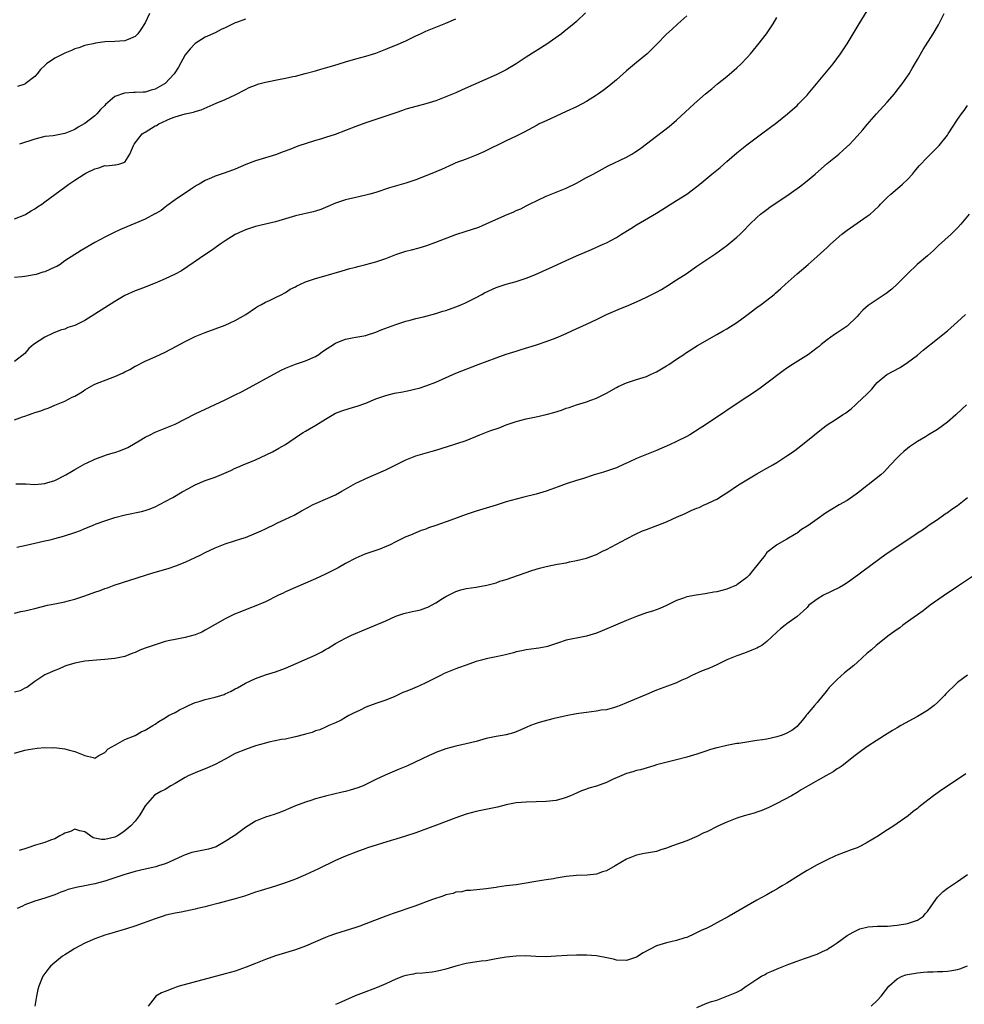
# Model space of a CAD drawing. Units: inches. Extents: x 2508000 to 2511000, y 1512000 to 1515000.
# Drawn here: x 2510176 to 2510364, y 1513563 to 1513760 of the extents above; entities that cross this region are included whole.
import ezdxf

# ---------------------------------------------------------------- set-up
doc = ezdxf.new("R2010")
doc.units = ezdxf.units.IN
doc.header["$MEASUREMENT"] = 0
doc.layers.add('LD25081512_10ft', color=82, linetype='Continuous')

msp = doc.modelspace()

# ---------------------------------------------------------------- linework, layer by layer
at = {"layer": 'LD25081512_10ft'}
for points, elevation in [([(2510288.85, 1513761.15), (2510287, 1513759.44), (2510286.51, 1513759), (2510284.57, 1513757.43), (2510284.01, 1513757), (2510281.09, 1513754.91), (2510277, 1513752.32), (2510275, 1513750.97), (2510273, 1513749.79), (2510272.46, 1513749.54), (2510271, 1513748.8), (2510264.22, 1513745.78), (2510263, 1513745.22), (2510261, 1513744.39), (2510259, 1513743.63), (2510257, 1513743), (2510254.29, 1513742.29), (2510253, 1513741.92), (2510252.33, 1513741.67), (2510251, 1513741.24), (2510249, 1513740.53), (2510245, 1513739.23), (2510243, 1513738.48), (2510241, 1513737.7), (2510238.91, 1513736.91), (2510237, 1513736.29), (2510235.96, 1513735.96), (2510235, 1513735.68), (2510231.45, 1513734.55), (2510229.9, 1513733.9), (2510228.57, 1513733.43), (2510227, 1513732.81), (2510225, 1513732.25), (2510223, 1513731.66), (2510221.11, 1513730.89), (2510219, 1513729.98), (2510217, 1513729.25), (2510215, 1513728.59), (2510214.24, 1513728.24), (2510213, 1513727.72), (2510211.79, 1513727), (2510211.28, 1513726.72), (2510210.05, 1513725.95), (2510207, 1513723.87), (2510205.36, 1513722.64), (2510205, 1513722.42), (2510204.23, 1513721.77), (2510203, 1513721.1), (2510202.94, 1513721.06), (2510201, 1513720.04), (2510196.08, 1513717.92), (2510194.71, 1513717.29), (2510193, 1513716.45), (2510191, 1513715.38), (2510188.23, 1513713.77), (2510185, 1513711.67), (2510184.05, 1513711), (2510183.4, 1513710.6), (2510183, 1513710.41), (2510181, 1513709.51), (2510180.59, 1513709.41), (2510179.3, 1513709), (2510178.89, 1513708.89), (2510177, 1513708.6), (2510176.51, 1513708.51), (2510175, 1513708.36)], 7210), ([(2510309, 1513760.58), (2510307.22, 1513759), (2510306.08, 1513757.92), (2510305, 1513756.88), (2510303.08, 1513754.92), (2510301.09, 1513753), (2510299, 1513751.23), (2510297, 1513749.57), (2510295, 1513747.83), (2510293.46, 1513746.54), (2510292.32, 1513745.68), (2510291.39, 1513745), (2510291, 1513744.73), (2510289, 1513743.47), (2510288.16, 1513743), (2510287, 1513742.41), (2510285, 1513741.47), (2510281, 1513739.65), (2510279.62, 1513739), (2510279.21, 1513738.79), (2510276.61, 1513737.39), (2510275, 1513736.58), (2510273, 1513735.61), (2510268.58, 1513733.42), (2510267, 1513732.76), (2510265, 1513732.01), (2510263, 1513731.22), (2510262.47, 1513731), (2510260.08, 1513729.92), (2510257.88, 1513729), (2510255, 1513727.85), (2510253, 1513727.16), (2510249.74, 1513726.26), (2510247, 1513725.35), (2510245.8, 1513725), (2510245, 1513724.78), (2510243, 1513724.34), (2510241, 1513723.87), (2510239, 1513723.2), (2510237.48, 1513722.52), (2510236.04, 1513721.96), (2510235, 1513721.62), (2510234.52, 1513721.48), (2510231, 1513720.66), (2510227, 1513719.5), (2510223, 1513718.53), (2510221, 1513717.86), (2510220.4, 1513717.6), (2510219, 1513716.94), (2510217, 1513715.69), (2510215.98, 1513715), (2510215, 1513714.27), (2510214.26, 1513713.74), (2510213.14, 1513713), (2510208.28, 1513709.72), (2510207, 1513709.07), (2510205, 1513708.14), (2510203.46, 1513707.46), (2510201, 1513706.44), (2510199.94, 1513706.06), (2510199, 1513705.69), (2510197, 1513704.77), (2510195, 1513703.59), (2510191, 1513701.03), (2510189, 1513699.82), (2510187.42, 1513699), (2510187, 1513698.8), (2510185.63, 1513698.37), (2510185, 1513698.1), (2510184.12, 1513697.88), (2510182.7, 1513697.3), (2510181, 1513696.48), (2510178.79, 1513695), (2510177.81, 1513694.19), (2510177, 1513693.23), (2510175, 1513691.61)], 7200), ([(2510175, 1513679.99), (2510176.57, 1513680.57), (2510177, 1513680.69), (2510177.73, 1513681), (2510178.7, 1513681.3), (2510179, 1513681.42), (2510180.23, 1513681.77), (2510181, 1513682.13), (2510181.67, 1513682.32), (2510183, 1513682.92), (2510185, 1513683.7), (2510186.48, 1513684.48), (2510187, 1513684.73), (2510188.44, 1513685.56), (2510189, 1513685.94), (2510190.84, 1513687), (2510191, 1513687.08), (2510195, 1513688.61), (2510196.63, 1513689.37), (2510197, 1513689.58), (2510197.97, 1513690.03), (2510199, 1513690.67), (2510199.24, 1513690.76), (2510201, 1513691.69), (2510203, 1513692.57), (2510205, 1513693.5), (2510207.29, 1513694.71), (2510209, 1513695.64), (2510211, 1513696.59), (2510213, 1513697.39), (2510217, 1513698.84), (2510219, 1513699.79), (2510221.07, 1513701), (2510223, 1513702.33), (2510223.42, 1513702.58), (2510224.25, 1513703), (2510225, 1513703.46), (2510225.79, 1513703.79), (2510227, 1513704.37), (2510228.26, 1513705), (2510228.73, 1513705.27), (2510229, 1513705.37), (2510229.96, 1513706.04), (2510231, 1513706.54), (2510231.29, 1513706.71), (2510231.89, 1513707), (2510233, 1513707.48), (2510235, 1513708.16), (2510236.66, 1513708.66), (2510240.31, 1513709.69), (2510241.85, 1513710.15), (2510243, 1513710.44), (2510243.42, 1513710.58), (2510245, 1513710.97), (2510247, 1513711.52), (2510249, 1513712.19), (2510251, 1513712.95), (2510253, 1513713.6), (2510254.12, 1513713.88), (2510255.69, 1513714.31), (2510257.22, 1513714.78), (2510259, 1513715.4), (2510263, 1513716.98), (2510265, 1513717.61), (2510266.08, 1513717.92), (2510267.56, 1513718.44), (2510269, 1513719.06), (2510272.72, 1513720.72), (2510274.52, 1513721.48), (2510275, 1513721.73), (2510275.9, 1513722.1), (2510277, 1513722.67), (2510277.69, 1513723), (2510281, 1513724.57), (2510281.96, 1513725), (2510285, 1513726.19), (2510287, 1513727.16), (2510289, 1513728.29), (2510290.36, 1513729), (2510293.37, 1513730.63), (2510297, 1513732.4), (2510298.07, 1513733), (2510298.65, 1513733.35), (2510299, 1513733.57), (2510299.84, 1513734.16), (2510301, 1513735.02), (2510303, 1513736.55), (2510304.4, 1513737.6), (2510305.51, 1513738.49), (2510307, 1513739.77), (2510310.47, 1513743), (2510312.75, 1513745), (2510313.99, 1513746.01), (2510315.16, 1513747), (2510317, 1513748.47), (2510319, 1513750.18), (2510319.86, 1513751), (2510321, 1513752.2), (2510321.7, 1513753), (2510322.3, 1513753.7), (2510323.2, 1513754.8), (2510324.89, 1513757), (2510326.25, 1513759), (2510327, 1513760.22)], 7190), ([(2510175.22, 1513667.22), (2510177, 1513667.24), (2510177.21, 1513667.21), (2510179, 1513667.1), (2510181, 1513667.26), (2510181.42, 1513667.42), (2510183, 1513667.91), (2510185.19, 1513669), (2510186.34, 1513669.66), (2510187, 1513670.08), (2510187.59, 1513670.41), (2510189, 1513671.18), (2510189.33, 1513671.33), (2510191, 1513672.16), (2510193.33, 1513673), (2510194.62, 1513673.38), (2510195, 1513673.47), (2510196.13, 1513673.87), (2510197.56, 1513674.44), (2510199, 1513675.3), (2510199.81, 1513675.81), (2510201, 1513676.51), (2510201.99, 1513677), (2510203, 1513677.53), (2510206.66, 1513679), (2510207, 1513679.15), (2510211, 1513681.19), (2510213, 1513682.13), (2510215, 1513683.04), (2510217, 1513683.98), (2510219, 1513684.96), (2510220.34, 1513685.66), (2510228.14, 1513689.86), (2510229, 1513690.27), (2510231, 1513691.06), (2510233, 1513691.75), (2510235, 1513692.62), (2510235.63, 1513693), (2510236.41, 1513693.59), (2510239, 1513695.3), (2510239.47, 1513695.47), (2510241, 1513696.1), (2510242.33, 1513696.33), (2510243, 1513696.46), (2510245, 1513696.82), (2510245.57, 1513697), (2510246.63, 1513697.37), (2510247, 1513697.49), (2510248.06, 1513697.94), (2510251, 1513699.03), (2510253, 1513699.66), (2510253.86, 1513699.86), (2510255, 1513700.18), (2510256.53, 1513700.53), (2510259, 1513701.18), (2510260.37, 1513701.63), (2510261, 1513701.81), (2510263, 1513702.51), (2510264.18, 1513703), (2510265, 1513703.37), (2510267, 1513704.38), (2510268.18, 1513705), (2510268.71, 1513705.29), (2510271, 1513706.36), (2510273, 1513707.06), (2510275, 1513707.59), (2510277, 1513708.23), (2510278.86, 1513709), (2510283.11, 1513710.89), (2510285, 1513711.79), (2510287, 1513712.7), (2510290.05, 1513713.95), (2510292.38, 1513715), (2510293, 1513715.28), (2510295, 1513716.37), (2510296.02, 1513717), (2510297.84, 1513718.16), (2510299, 1513718.88), (2510303, 1513721.22), (2510305, 1513722.45), (2510307, 1513723.72), (2510309, 1513725.01), (2510311, 1513726.5), (2510311.64, 1513727), (2510314.02, 1513729), (2510315.67, 1513730.33), (2510317, 1513731.48), (2510319, 1513733.26), (2510321, 1513734.84), (2510323.93, 1513737), (2510327, 1513739.32), (2510329.09, 1513741), (2510331, 1513742.7), (2510331.32, 1513743), (2510333, 1513744.75), (2510333.22, 1513745), (2510336.56, 1513749), (2510338.2, 1513751), (2510339.67, 1513753), (2510340.19, 1513753.81), (2510341.02, 1513755), (2510342.21, 1513757), (2510343.37, 1513759), (2510345, 1513761.57)], 7180), ([(2510175.43, 1513654.57), (2510177.27, 1513655), (2510179, 1513655.36), (2510181, 1513655.85), (2510182.08, 1513656.08), (2510183, 1513656.33), (2510184.77, 1513656.77), (2510187, 1513657.48), (2510188.1, 1513657.9), (2510189, 1513658.31), (2510189.5, 1513658.5), (2510190.65, 1513659), (2510191.23, 1513659.23), (2510193, 1513659.86), (2510195, 1513660.49), (2510197.01, 1513661.01), (2510200.32, 1513661.68), (2510201, 1513661.87), (2510201.84, 1513662.16), (2510203, 1513662.6), (2510205, 1513663.67), (2510206.51, 1513664.51), (2510208.4, 1513665.6), (2510209.69, 1513666.31), (2510211, 1513667), (2510213, 1513667.86), (2510215, 1513668.58), (2510216.72, 1513669.28), (2510218.11, 1513669.89), (2510219, 1513670.32), (2510219.48, 1513670.52), (2510220.56, 1513671), (2510223, 1513672.03), (2510225.13, 1513673), (2510226.39, 1513673.61), (2510227.69, 1513674.31), (2510229, 1513675.09), (2510231.79, 1513677), (2510232.52, 1513677.48), (2510233, 1513677.73), (2510233.79, 1513678.21), (2510235.08, 1513678.92), (2510237, 1513680.11), (2510239, 1513681.29), (2510240.21, 1513681.79), (2510241.73, 1513682.27), (2510243, 1513682.61), (2510243.29, 1513682.71), (2510245, 1513683.34), (2510247, 1513684.17), (2510249, 1513684.86), (2510250.73, 1513685.27), (2510252.41, 1513685.59), (2510253, 1513685.71), (2510253.93, 1513685.93), (2510255, 1513686.14), (2510255.69, 1513686.31), (2510257.2, 1513686.8), (2510259, 1513687.51), (2510263, 1513689.26), (2510267.44, 1513691), (2510271, 1513692.32), (2510273, 1513693.05), (2510275, 1513693.71), (2510276.01, 1513693.99), (2510279.06, 1513694.94), (2510281, 1513695.61), (2510283, 1513696.34), (2510285, 1513697.2), (2510286.22, 1513697.78), (2510289, 1513699.04), (2510291, 1513699.98), (2510293.02, 1513701), (2510295.79, 1513702.21), (2510297, 1513702.66), (2510299, 1513703.52), (2510301, 1513704.47), (2510303, 1513705.48), (2510303.99, 1513706.01), (2510305.25, 1513706.75), (2510307, 1513707.89), (2510308.87, 1513709.13), (2510311, 1513710.62), (2510314.84, 1513713.16), (2510317, 1513714.75), (2510319, 1513716.4), (2510319.64, 1513717), (2510320.33, 1513717.67), (2510321.62, 1513719), (2510323, 1513720.33), (2510323.74, 1513721), (2510324.44, 1513721.56), (2510325, 1513721.96), (2510325.59, 1513722.41), (2510326.43, 1513723), (2510329, 1513724.69), (2510330.34, 1513725.66), (2510331, 1513726.11), (2510331.51, 1513726.49), (2510333, 1513727.65), (2510334.61, 1513729), (2510335.87, 1513730.13), (2510337, 1513731.08), (2510339.36, 1513733), (2510340.23, 1513733.77), (2510341.52, 1513735), (2510343, 1513736.58), (2510344.15, 1513737.85), (2510345, 1513738.86), (2510346.88, 1513741), (2510349, 1513743.33), (2510350.43, 1513745), (2510351, 1513745.71), (2510351.99, 1513747), (2510353.34, 1513749), (2510353.97, 1513750.03), (2510355, 1513751.84), (2510356.16, 1513753.84), (2510358.14, 1513757), (2510359.22, 1513758.78), (2510360.35, 1513761)], 7170), ([(2510201.88, 1513761), (2510201, 1513759.17), (2510200.16, 1513757.84), (2510199.58, 1513757), (2510199, 1513756.45), (2510198.07, 1513756.07), (2510197, 1513755.61), (2510195, 1513755.47), (2510193, 1513755.37), (2510191.11, 1513755.11), (2510190.66, 1513755), (2510189.28, 1513754.72), (2510189, 1513754.65), (2510187.8, 1513754.2), (2510187, 1513753.96), (2510186.36, 1513753.64), (2510185, 1513753.13), (2510184.73, 1513753), (2510183, 1513752.12), (2510181.37, 1513751), (2510181, 1513750.68), (2510180.14, 1513749.86), (2510179.51, 1513749), (2510179, 1513748.49), (2510177.09, 1513747), (2510177, 1513746.94), (2510175.56, 1513746.44)], 7240), ([(2510175, 1513720.08), (2510177, 1513720.9), (2510177.22, 1513721), (2510178.32, 1513721.68), (2510179, 1513722.05), (2510179.55, 1513722.45), (2510180.41, 1513723), (2510181, 1513723.45), (2510185, 1513726.37), (2510185.83, 1513727), (2510187, 1513727.8), (2510188.84, 1513729), (2510189.18, 1513729.18), (2510191, 1513730.05), (2510191.78, 1513730.22), (2510193, 1513730.69), (2510193.32, 1513730.68), (2510195, 1513730.88), (2510195.12, 1513730.88), (2510195.77, 1513731), (2510197, 1513731.38), (2510197.98, 1513733), (2510198.72, 1513734.72), (2510198.86, 1513735), (2510200.41, 1513737), (2510200.74, 1513737.26), (2510201, 1513737.39), (2510203, 1513738.6), (2510203.28, 1513738.72), (2510203.72, 1513739), (2510206.09, 1513740.09), (2510207, 1513740.41), (2510209, 1513741.03), (2510210.64, 1513741.36), (2510211, 1513741.5), (2510212.16, 1513741.84), (2510215.15, 1513743.15), (2510217, 1513743.89), (2510219, 1513744.8), (2510221, 1513745.86), (2510221.76, 1513746.24), (2510223, 1513746.77), (2510223.17, 1513746.83), (2510223.72, 1513747), (2510225, 1513747.35), (2510227.91, 1513747.91), (2510229, 1513748.11), (2510230.44, 1513748.44), (2510231, 1513748.55), (2510232.96, 1513749.04), (2510235, 1513749.59), (2510236.07, 1513749.93), (2510237, 1513750.17), (2510238.66, 1513750.66), (2510241, 1513751.39), (2510243, 1513751.98), (2510245, 1513752.53), (2510247, 1513753.15), (2510248.34, 1513753.66), (2510249, 1513753.89), (2510249.78, 1513754.22), (2510251, 1513754.69), (2510253, 1513755.6), (2510255, 1513756.58), (2510255.93, 1513757), (2510257, 1513757.51), (2510259, 1513758.32), (2510261, 1513759.09), (2510263, 1513759.96)], 7220), ([(2510221, 1513759.87), (2510219.24, 1513759.24), (2510219, 1513759.17), (2510217.54, 1513758.46), (2510217, 1513758.17), (2510216.18, 1513757.82), (2510215, 1513757.17), (2510213, 1513756.29), (2510211, 1513755.03), (2510210.03, 1513753.97), (2510209, 1513752.8), (2510207.64, 1513750.36), (2510206.79, 1513749), (2510205, 1513747.1), (2510204.86, 1513747), (2510203, 1513745.94), (2510202.24, 1513745.76), (2510201, 1513745.37), (2510200.63, 1513745.37), (2510199, 1513745.26), (2510198.73, 1513745.27), (2510196.88, 1513745.12), (2510195, 1513744.45), (2510193.14, 1513742.86), (2510193, 1513742.71), (2510192.1, 1513741.9), (2510191.38, 1513741), (2510191, 1513740.64), (2510189, 1513739.11), (2510188.83, 1513739), (2510187.66, 1513738.34), (2510187, 1513737.92), (2510186.34, 1513737.66), (2510185, 1513737.07), (2510183, 1513736.73), (2510182.66, 1513736.66), (2510181, 1513736.48), (2510180.27, 1513736.27), (2510179, 1513735.98), (2510175.95, 1513735)], 7230), ([(2510175, 1513641.43), (2510176.25, 1513641.75), (2510177, 1513641.87), (2510177.89, 1513642.11), (2510179, 1513642.35), (2510181.56, 1513643), (2510183, 1513643.28), (2510185, 1513643.69), (2510185.96, 1513643.96), (2510187, 1513644.2), (2510188.82, 1513644.82), (2510189, 1513644.86), (2510191, 1513645.6), (2510192.07, 1513645.93), (2510193, 1513646.33), (2510193.51, 1513646.49), (2510194.84, 1513647), (2510201.06, 1513649), (2510202.55, 1513649.45), (2510205.64, 1513650.36), (2510207.15, 1513650.85), (2510209, 1513651.57), (2510210.11, 1513652.11), (2510211, 1513652.51), (2510211.98, 1513653), (2510213, 1513653.55), (2510215, 1513654.46), (2510217, 1513655.22), (2510220.31, 1513656.31), (2510221, 1513656.52), (2510222.78, 1513657.22), (2510224.17, 1513657.83), (2510225, 1513658.25), (2510225.52, 1513658.48), (2510226.54, 1513659), (2510227.42, 1513659.42), (2510229, 1513660.14), (2510230.71, 1513661), (2510232.2, 1513661.8), (2510233.48, 1513662.52), (2510234.4, 1513663), (2510235, 1513663.28), (2510235.47, 1513663.47), (2510237, 1513664.13), (2510239, 1513665.04), (2510240.27, 1513665.73), (2510243, 1513667.35), (2510243.63, 1513667.63), (2510245, 1513668.31), (2510247, 1513669.12), (2510249, 1513670), (2510251.02, 1513671), (2510253, 1513672.03), (2510255, 1513672.82), (2510258.24, 1513673.76), (2510259, 1513673.96), (2510261.34, 1513674.66), (2510263, 1513675.17), (2510265, 1513675.88), (2510267.75, 1513677), (2510269.77, 1513677.77), (2510271.58, 1513678.42), (2510273, 1513679), (2510275, 1513679.66), (2510277, 1513680.16), (2510279, 1513680.59), (2510280.97, 1513681.03), (2510282.54, 1513681.46), (2510284.06, 1513681.94), (2510285, 1513682.29), (2510285.55, 1513682.45), (2510287, 1513682.96), (2510289, 1513683.57), (2510289.92, 1513683.92), (2510291, 1513684.3), (2510292.32, 1513685), (2510293, 1513685.33), (2510295, 1513686.44), (2510295.37, 1513686.63), (2510297, 1513687.36), (2510299, 1513688.02), (2510301, 1513688.66), (2510301.78, 1513689), (2510303, 1513689.57), (2510305, 1513690.74), (2510305.42, 1513691), (2510307, 1513692.09), (2510308.41, 1513693), (2510308.75, 1513693.25), (2510311.17, 1513694.83), (2510315, 1513696.98), (2510316.26, 1513697.74), (2510317, 1513698.16), (2510319, 1513699.39), (2510321, 1513700.85), (2510323, 1513702.41), (2510323.85, 1513703), (2510325, 1513703.88), (2510326.42, 1513705), (2510326.74, 1513705.26), (2510327.8, 1513706.2), (2510328.67, 1513707), (2510331, 1513709.09), (2510333.23, 1513711), (2510335, 1513712.54), (2510337, 1513714.35), (2510337.67, 1513715), (2510339.95, 1513717), (2510341, 1513717.8), (2510343, 1513719.21), (2510345, 1513720.58), (2510345.57, 1513721), (2510346.34, 1513721.66), (2510347.35, 1513722.65), (2510347.68, 1513723), (2510349, 1513724.33), (2510349.7, 1513725), (2510351.49, 1513726.51), (2510352.05, 1513727), (2510353, 1513727.91), (2510354.02, 1513729), (2510354.46, 1513729.54), (2510355.38, 1513730.62), (2510357, 1513732.39), (2510357.59, 1513733), (2510359, 1513734.35), (2510359.32, 1513734.68), (2510361, 1513736.75), (2510361.17, 1513737), (2510363, 1513739.87), (2510363.78, 1513741), (2510364.31, 1513741.69), (2510365, 1513742.69)], 7160), ([(2510365.33, 1513721), (2510363.64, 1513719), (2510363, 1513718.29), (2510361.71, 1513717), (2510359.24, 1513714.76), (2510358.21, 1513713.79), (2510357, 1513712.71), (2510354.96, 1513711), (2510353, 1513709.11), (2510351, 1513707.05), (2510349.92, 1513706.08), (2510348.81, 1513705.19), (2510345.22, 1513702.78), (2510344.15, 1513701.85), (2510343.35, 1513701), (2510343, 1513700.6), (2510341, 1513698.69), (2510340.03, 1513697.97), (2510339, 1513697.33), (2510338.82, 1513697.18), (2510338.5, 1513697), (2510337, 1513695.96), (2510335.81, 1513695), (2510335.4, 1513694.6), (2510335, 1513694.35), (2510333.31, 1513693), (2510330.08, 1513691), (2510329, 1513690.31), (2510328.23, 1513689.77), (2510325, 1513687.31), (2510323.68, 1513686.32), (2510322.51, 1513685.49), (2510321, 1513684.49), (2510317.67, 1513682.33), (2510315.72, 1513681), (2510315, 1513680.49), (2510312.75, 1513679), (2510311.71, 1513678.29), (2510309.63, 1513677), (2510309, 1513676.67), (2510307, 1513675.68), (2510305.57, 1513675), (2510303, 1513673.87), (2510301, 1513673.07), (2510299, 1513672.25), (2510297.6, 1513671.6), (2510297, 1513671.31), (2510295.42, 1513670.58), (2510295, 1513670.42), (2510293, 1513669.72), (2510292.43, 1513669.57), (2510291, 1513669.12), (2510290.55, 1513669), (2510288.23, 1513668.23), (2510287, 1513667.86), (2510285, 1513667.2), (2510283.4, 1513666.6), (2510281.92, 1513666.08), (2510281, 1513665.77), (2510279, 1513665.18), (2510276.56, 1513664.56), (2510275, 1513664.18), (2510273, 1513663.61), (2510271.02, 1513662.98), (2510267, 1513661.79), (2510265, 1513661.09), (2510261.97, 1513659.97), (2510259, 1513658.9), (2510257.54, 1513658.46), (2510257, 1513658.2), (2510256.08, 1513657.92), (2510253.9, 1513657), (2510253, 1513656.64), (2510252.33, 1513656.33), (2510251, 1513655.67), (2510249.76, 1513655), (2510249.24, 1513654.76), (2510247.82, 1513654.18), (2510244.82, 1513653.18), (2510243, 1513652.4), (2510241, 1513651.32), (2510239.51, 1513650.49), (2510237, 1513649.21), (2510235, 1513648.25), (2510233, 1513647.39), (2510231, 1513646.56), (2510229, 1513645.67), (2510228.56, 1513645.44), (2510227.6, 1513645), (2510225, 1513643.7), (2510223.11, 1513642.89), (2510221.68, 1513642.32), (2510220.22, 1513641.78), (2510218.81, 1513641.19), (2510217, 1513640.27), (2510213, 1513638), (2510212.34, 1513637.66), (2510211, 1513637.1), (2510209, 1513636.57), (2510207, 1513636.19), (2510205.94, 1513635.94), (2510205, 1513635.75), (2510203, 1513635.13), (2510201, 1513634.41), (2510199.99, 1513634.01), (2510199, 1513633.56), (2510198.58, 1513633.42), (2510197, 1513632.8), (2510195, 1513632.36), (2510194.3, 1513632.3), (2510193, 1513632.15), (2510192.1, 1513632.1), (2510189, 1513631.83), (2510187, 1513631.47), (2510185.42, 1513631), (2510185, 1513630.85), (2510183.73, 1513630.27), (2510183, 1513630.01), (2510181, 1513629.11), (2510179, 1513627.78), (2510177.94, 1513627), (2510177.43, 1513626.57), (2510177, 1513626.45), (2510176.09, 1513625.91), (2510175, 1513625.64)], 7150), ([(2510175, 1513613.48), (2510177, 1513614.1), (2510177.76, 1513614.24), (2510179.49, 1513614.51), (2510181, 1513614.63), (2510182.59, 1513614.59), (2510183, 1513614.62), (2510183.41, 1513614.59), (2510185, 1513614.37), (2510185.91, 1513614.09), (2510187, 1513613.85), (2510188.98, 1513613.02), (2510190.65, 1513612.65), (2510191, 1513612.47), (2510191.81, 1513613), (2510193, 1513613.65), (2510193.66, 1513614.34), (2510195.14, 1513615.14), (2510197, 1513616.2), (2510199, 1513617.05), (2510200.24, 1513617.76), (2510201, 1513618.1), (2510202.58, 1513619), (2510203, 1513619.3), (2510203.78, 1513619.78), (2510205, 1513620.57), (2510205.71, 1513621), (2510207, 1513621.63), (2510207.86, 1513622.14), (2510209, 1513622.65), (2510209.67, 1513623), (2510211, 1513623.57), (2510211.79, 1513623.79), (2510213, 1513624.19), (2510215, 1513624.67), (2510216.11, 1513625), (2510216.78, 1513625.22), (2510217, 1513625.31), (2510218.15, 1513625.85), (2510219, 1513626.33), (2510219.45, 1513626.55), (2510220.23, 1513627), (2510221, 1513627.48), (2510223, 1513628.42), (2510225, 1513629.11), (2510227, 1513629.72), (2510229, 1513630.44), (2510234.94, 1513633.06), (2510236.28, 1513633.72), (2510237, 1513634.16), (2510237.54, 1513634.46), (2510239, 1513635.38), (2510241, 1513636.44), (2510242.17, 1513637), (2510245, 1513638.25), (2510249, 1513639.92), (2510251, 1513640.81), (2510252.63, 1513641.37), (2510254.27, 1513641.73), (2510255, 1513641.86), (2510255.9, 1513642.1), (2510257, 1513642.46), (2510257.38, 1513642.62), (2510259, 1513643.51), (2510260.33, 1513644.33), (2510261, 1513644.73), (2510261.49, 1513645), (2510263, 1513645.76), (2510263.95, 1513646.05), (2510265, 1513646.32), (2510267, 1513646.62), (2510267.35, 1513646.65), (2510269.12, 1513647), (2510271, 1513647.5), (2510271.77, 1513647.77), (2510273, 1513648.14), (2510275.45, 1513649), (2510278.1, 1513649.9), (2510279.63, 1513650.37), (2510281, 1513650.75), (2510283.19, 1513651.19), (2510285, 1513651.49), (2510285.63, 1513651.63), (2510287, 1513651.9), (2510289, 1513652.41), (2510290.65, 1513653), (2510291, 1513653.13), (2510292.23, 1513653.77), (2510293, 1513654.1), (2510295, 1513655.15), (2510297, 1513656.23), (2510298.82, 1513657.18), (2510300.19, 1513657.81), (2510301, 1513658.13), (2510305, 1513659.67), (2510306.22, 1513660.22), (2510307, 1513660.54), (2510308.7, 1513661.3), (2510309.87, 1513661.87), (2510311, 1513662.36), (2510311.49, 1513662.51), (2510312.5, 1513663), (2510313, 1513663.21), (2510313.44, 1513663.44), (2510315, 1513664.13), (2510316.31, 1513665), (2510317, 1513665.4), (2510319.35, 1513667), (2510323, 1513669.23), (2510325, 1513670.33), (2510326.2, 1513671), (2510327, 1513671.47), (2510329, 1513672.78), (2510330.3, 1513673.7), (2510331.45, 1513674.55), (2510334.48, 1513677), (2510335.86, 1513678.14), (2510337, 1513679), (2510339, 1513680.23), (2510340.06, 1513681), (2510340.66, 1513681.34), (2510341, 1513681.6), (2510341.83, 1513682.17), (2510342.66, 1513683), (2510343, 1513683.28), (2510344.92, 1513685.08), (2510345, 1513685.19), (2510345.92, 1513686.08), (2510346.62, 1513687), (2510347, 1513687.45), (2510348.94, 1513689), (2510351.57, 1513690.44), (2510353, 1513691.39), (2510355, 1513692.89), (2510356.14, 1513693.86), (2510359, 1513696.11), (2510360.07, 1513697), (2510361, 1513697.73), (2510363, 1513699.52), (2510364.58, 1513701)], 7140), ([(2510364.82, 1513683), (2510363.89, 1513682.11), (2510362.69, 1513681), (2510361, 1513679.55), (2510359, 1513678.07), (2510357.23, 1513677), (2510356.59, 1513676.59), (2510355, 1513675.64), (2510353.43, 1513674.57), (2510353, 1513674.24), (2510352.33, 1513673.67), (2510351.58, 1513673), (2510351, 1513672.43), (2510349.66, 1513671), (2510348.39, 1513669.61), (2510347.74, 1513669), (2510345.16, 1513667), (2510345, 1513666.9), (2510343.95, 1513666.05), (2510342.82, 1513665.18), (2510341, 1513663.9), (2510339.38, 1513663), (2510337.89, 1513662.11), (2510336.65, 1513661.35), (2510335, 1513660.2), (2510333.13, 1513658.87), (2510333, 1513658.75), (2510331.92, 1513658.08), (2510331, 1513657.39), (2510330.75, 1513657.25), (2510329, 1513656.21), (2510327, 1513655.08), (2510326.9, 1513655), (2510325, 1513653.49), (2510324.77, 1513653.23), (2510324.64, 1513653), (2510322.15, 1513649.85), (2510321.45, 1513649), (2510321, 1513648.54), (2510319, 1513647.04), (2510318.92, 1513647), (2510317, 1513646.23), (2510316.04, 1513645.96), (2510315, 1513645.7), (2510314.4, 1513645.6), (2510313, 1513645.31), (2510312.7, 1513645.3), (2510310.9, 1513645), (2510309, 1513644.65), (2510308.39, 1513644.39), (2510307, 1513643.96), (2510305, 1513642.98), (2510303.63, 1513642.37), (2510302.17, 1513641.83), (2510301, 1513641.46), (2510299, 1513640.76), (2510297, 1513639.97), (2510295.25, 1513639.25), (2510292.13, 1513637.87), (2510291, 1513637.42), (2510289.68, 1513637), (2510289, 1513636.8), (2510287, 1513636.46), (2510286.29, 1513636.29), (2510285, 1513636.02), (2510283.47, 1513635.47), (2510281.23, 1513634.77), (2510281, 1513634.68), (2510279.54, 1513634.46), (2510279, 1513634.34), (2510277, 1513634.09), (2510276.11, 1513633.89), (2510275, 1513633.68), (2510274.48, 1513633.52), (2510272.87, 1513633.13), (2510272.26, 1513633), (2510271, 1513632.69), (2510269, 1513632.3), (2510268.06, 1513632.06), (2510267, 1513631.81), (2510265, 1513631.08), (2510263.51, 1513630.49), (2510263, 1513630.34), (2510261, 1513629.55), (2510260.62, 1513629.38), (2510259.91, 1513629), (2510257, 1513627.55), (2510255.86, 1513627), (2510255.26, 1513626.74), (2510253.84, 1513626.16), (2510253, 1513625.79), (2510252.43, 1513625.57), (2510250.83, 1513624.83), (2510249, 1513624.09), (2510247, 1513623.4), (2510245, 1513622.65), (2510243.9, 1513622.1), (2510242.54, 1513621.46), (2510241.66, 1513621), (2510241, 1513620.61), (2510240.11, 1513620.11), (2510239, 1513619.54), (2510237.68, 1513619), (2510237, 1513618.68), (2510235.84, 1513618.16), (2510235, 1513617.95), (2510234.35, 1513617.65), (2510233, 1513617.29), (2510232.79, 1513617.21), (2510231, 1513616.72), (2510230.67, 1513616.67), (2510229, 1513616.3), (2510228.2, 1513616.2), (2510225.68, 1513615.68), (2510225, 1513615.52), (2510223, 1513614.94), (2510221, 1513614.24), (2510219, 1513613.4), (2510217, 1513612.28), (2510215, 1513611.21), (2510213.45, 1513610.55), (2510211, 1513609.6), (2510209.63, 1513609), (2510209, 1513608.67), (2510207, 1513607.47), (2510206.16, 1513607), (2510205, 1513606.26), (2510204.16, 1513605.84), (2510202.91, 1513605.09), (2510201.01, 1513602.99), (2510200.29, 1513601.71), (2510199.81, 1513601), (2510199, 1513599.93), (2510198.18, 1513599), (2510197, 1513597.99), (2510196.42, 1513597.58), (2510195.5, 1513597), (2510195, 1513596.77), (2510193, 1513596.3), (2510192.3, 1513596.3), (2510191, 1513596.54), (2510190.63, 1513596.63), (2510189.44, 1513597.44), (2510189, 1513597.8), (2510187.98, 1513598.02), (2510187, 1513598.35), (2510186.13, 1513597.87), (2510185, 1513597.54), (2510184.66, 1513597.34), (2510183.98, 1513597), (2510183, 1513596.44), (2510182.16, 1513596.16), (2510181, 1513595.7), (2510179.17, 1513595.17), (2510177.45, 1513594.55), (2510177, 1513594.43), (2510175.91, 1513594.09)], 7130), ([(2510365, 1513664.44), (2510363, 1513662.85), (2510361.87, 1513662.13), (2510361, 1513661.46), (2510360.71, 1513661.29), (2510360.28, 1513661), (2510359, 1513660.06), (2510357.17, 1513658.83), (2510357, 1513658.69), (2510356, 1513658), (2510355, 1513657.35), (2510354.51, 1513657), (2510348.8, 1513653.2), (2510344.19, 1513649.81), (2510343.16, 1513649), (2510341, 1513647.47), (2510340.28, 1513647), (2510339.48, 1513646.52), (2510336.29, 1513645), (2510335, 1513644.18), (2510333.38, 1513643), (2510333, 1513642.56), (2510332.2, 1513641.8), (2510331, 1513640.77), (2510329, 1513639.27), (2510328.66, 1513639), (2510327.68, 1513638.32), (2510327, 1513637.61), (2510325, 1513635.76), (2510324, 1513635), (2510323.35, 1513634.65), (2510323, 1513634.45), (2510321.98, 1513634.02), (2510320.55, 1513633.45), (2510319, 1513632.94), (2510317, 1513632.13), (2510315, 1513631.12), (2510313.55, 1513630.45), (2510313, 1513630.22), (2510312.11, 1513629.89), (2510310.04, 1513629), (2510309, 1513628.46), (2510308.03, 1513628.03), (2510307, 1513627.52), (2510305.17, 1513626.83), (2510303, 1513626.04), (2510301, 1513625.22), (2510297, 1513623.52), (2510295.73, 1513623), (2510295, 1513622.72), (2510294.59, 1513622.59), (2510293, 1513622.17), (2510291.93, 1513622.07), (2510291, 1513621.86), (2510289, 1513621.63), (2510288.49, 1513621.51), (2510287, 1513621.33), (2510285, 1513620.95), (2510282.34, 1513620.34), (2510279.6, 1513619.6), (2510279, 1513619.42), (2510277.87, 1513619), (2510277, 1513618.63), (2510275, 1513617.74), (2510274.44, 1513617.56), (2510273, 1513617.15), (2510271, 1513616.81), (2510269, 1513616.39), (2510267, 1513615.83), (2510265, 1513615.33), (2510263, 1513614.92), (2510261, 1513614.38), (2510259, 1513613.62), (2510258.57, 1513613.43), (2510257.68, 1513613), (2510253.36, 1513611), (2510251.68, 1513610.32), (2510248.89, 1513609.11), (2510247, 1513608.23), (2510245, 1513607.23), (2510244.49, 1513607), (2510243.44, 1513606.56), (2510241.91, 1513606.09), (2510241, 1513605.86), (2510240.29, 1513605.71), (2510237, 1513604.95), (2510235, 1513604.36), (2510234.04, 1513604.04), (2510233, 1513603.73), (2510231, 1513603.01), (2510229.58, 1513602.42), (2510229, 1513602.15), (2510228.19, 1513601.81), (2510226.73, 1513601.27), (2510225.9, 1513601), (2510225, 1513600.74), (2510223, 1513599.95), (2510221.55, 1513599), (2510221, 1513598.66), (2510218.9, 1513597.1), (2510218.78, 1513597), (2510217, 1513595.85), (2510215.17, 1513594.83), (2510213.64, 1513594.36), (2510213, 1513594.19), (2510211.98, 1513594.02), (2510210.35, 1513593.66), (2510209, 1513593.21), (2510208.84, 1513593.16), (2510208.53, 1513593), (2510205.78, 1513591.78), (2510205, 1513591.42), (2510203.7, 1513591), (2510203.16, 1513590.84), (2510201, 1513590.38), (2510199, 1513589.9), (2510196.78, 1513589.22), (2510195, 1513588.63), (2510193, 1513587.99), (2510191, 1513587.44), (2510189, 1513587.04), (2510187.27, 1513586.73), (2510185.69, 1513586.31), (2510185, 1513586.04), (2510184.23, 1513585.77), (2510183, 1513585.26), (2510181, 1513584.58), (2510179, 1513583.96), (2510177, 1513583.21), (2510176.55, 1513583), (2510175.52, 1513582.48)], 7120), ([(2510367, 1513649.41), (2510363.39, 1513647), (2510363, 1513646.76), (2510361.97, 1513646.03), (2510361, 1513645.43), (2510357.55, 1513643), (2510356.13, 1513641.87), (2510355, 1513641.1), (2510353, 1513639.66), (2510352.1, 1513639), (2510351.5, 1513638.5), (2510351, 1513638.17), (2510349.39, 1513637), (2510346.81, 1513635), (2510345.88, 1513634.12), (2510345, 1513633.41), (2510343, 1513631.6), (2510342.3, 1513631), (2510340.49, 1513629.51), (2510339, 1513628.2), (2510337.43, 1513626.57), (2510337, 1513626.03), (2510336.52, 1513625.48), (2510336.18, 1513625), (2510335, 1513623.57), (2510334.48, 1513623), (2510333, 1513621.25), (2510332.87, 1513621.13), (2510332.8, 1513621), (2510332.01, 1513620.01), (2510331.17, 1513619), (2510331, 1513618.84), (2510329.96, 1513618.04), (2510328.68, 1513617.32), (2510327.87, 1513617), (2510327, 1513616.74), (2510325, 1513616.3), (2510324.15, 1513616.15), (2510323, 1513615.99), (2510321.8, 1513615.8), (2510321, 1513615.72), (2510319.43, 1513615.43), (2510319, 1513615.39), (2510317.03, 1513615), (2510315.36, 1513614.65), (2510315, 1513614.53), (2510313.78, 1513614.22), (2510313, 1513613.95), (2510311, 1513613.32), (2510309, 1513612.72), (2510307, 1513612.18), (2510303, 1513611.15), (2510302.43, 1513611), (2510299.8, 1513610.2), (2510299, 1513610.01), (2510298.24, 1513609.76), (2510297, 1513609.41), (2510294.21, 1513608.21), (2510293, 1513607.64), (2510291, 1513606.92), (2510289.5, 1513606.5), (2510289, 1513606.3), (2510288.01, 1513605.99), (2510287, 1513605.54), (2510285.86, 1513605), (2510285, 1513604.66), (2510284.54, 1513604.54), (2510283, 1513604.07), (2510281, 1513603.84), (2510279, 1513603.81), (2510277, 1513603.75), (2510275, 1513603.57), (2510273, 1513603.21), (2510271.25, 1513602.75), (2510269.62, 1513602.38), (2510267.95, 1513602.05), (2510267, 1513601.88), (2510265, 1513601.34), (2510263, 1513600.61), (2510259.13, 1513599.13), (2510256.03, 1513597.97), (2510255, 1513597.6), (2510252.96, 1513596.96), (2510251, 1513596.37), (2510250.07, 1513596.07), (2510245.39, 1513594.61), (2510245, 1513594.48), (2510243, 1513593.77), (2510241, 1513592.97), (2510239, 1513592.1), (2510235.59, 1513590.41), (2510233, 1513589.23), (2510231, 1513588.39), (2510229, 1513587.64), (2510227.01, 1513586.99), (2510225.49, 1513586.51), (2510225, 1513586.38), (2510223.97, 1513586.03), (2510223, 1513585.74), (2510220.86, 1513585), (2510219, 1513584.42), (2510215.5, 1513583.5), (2510213.45, 1513583), (2510213, 1513582.87), (2510211.48, 1513582.52), (2510211, 1513582.39), (2510208.2, 1513581.8), (2510207, 1513581.59), (2510205.16, 1513581.16), (2510204.62, 1513581), (2510203, 1513580.48), (2510198.94, 1513579), (2510197.48, 1513578.52), (2510194.38, 1513577.62), (2510193, 1513577.19), (2510192.43, 1513577), (2510191, 1513576.49), (2510189, 1513575.61), (2510187.85, 1513575), (2510187, 1513574.52), (2510186.07, 1513573.93), (2510185, 1513573.29), (2510184.54, 1513573), (2510183, 1513571.77), (2510182.14, 1513571), (2510181.64, 1513570.36), (2510180.65, 1513569), (2510179.81, 1513567), (2510179.64, 1513566.36), (2510179.36, 1513565), (2510179.01, 1513563)], 7110), ([(2510365, 1513629.07), (2510363, 1513627.56), (2510362.39, 1513627), (2510361, 1513625.64), (2510360.68, 1513625.32), (2510360.41, 1513625), (2510359, 1513623.59), (2510358.33, 1513623), (2510357, 1513622.01), (2510355, 1513620.8), (2510351.69, 1513619), (2510351, 1513618.57), (2510350.01, 1513617.99), (2510349, 1513617.34), (2510348.42, 1513617), (2510345.1, 1513614.9), (2510343.94, 1513614.06), (2510342.62, 1513613), (2510340.02, 1513611), (2510339.41, 1513610.59), (2510339, 1513610.35), (2510338.2, 1513609.8), (2510336.73, 1513609), (2510333.2, 1513607), (2510331.85, 1513606.15), (2510331, 1513605.67), (2510329.91, 1513605), (2510327, 1513603.47), (2510325.36, 1513602.64), (2510323.97, 1513602.03), (2510323, 1513601.71), (2510322.48, 1513601.52), (2510320.47, 1513601), (2510319, 1513600.52), (2510317, 1513599.76), (2510315.36, 1513599), (2510313, 1513597.83), (2510312.41, 1513597.59), (2510311, 1513596.88), (2510309, 1513596.03), (2510306.17, 1513595), (2510305, 1513594.54), (2510303.82, 1513594.18), (2510303, 1513593.91), (2510301, 1513593.55), (2510300.55, 1513593.45), (2510299, 1513593.16), (2510297, 1513592.33), (2510294.76, 1513591), (2510293, 1513590.05), (2510292.2, 1513589.8), (2510291, 1513589.37), (2510289.16, 1513589.16), (2510287, 1513589.11), (2510285, 1513588.9), (2510283, 1513588.53), (2510282.45, 1513588.45), (2510281, 1513588.21), (2510280.09, 1513588.09), (2510275, 1513587.25), (2510273, 1513587), (2510271.25, 1513586.75), (2510271, 1513586.7), (2510269.51, 1513586.49), (2510269, 1513586.41), (2510265.9, 1513586.1), (2510265, 1513586.09), (2510264.15, 1513585.85), (2510263, 1513585.76), (2510262.47, 1513585.53), (2510261, 1513585.21), (2510260.85, 1513585.15), (2510260.36, 1513585), (2510258.31, 1513584.31), (2510254.81, 1513583), (2510250.48, 1513581.52), (2510249, 1513580.98), (2510245, 1513579.43), (2510243.8, 1513579), (2510243, 1513578.73), (2510239, 1513577.47), (2510237.68, 1513577), (2510237, 1513576.74), (2510233, 1513574.97), (2510231, 1513574.26), (2510229, 1513573.69), (2510227, 1513573.06), (2510225, 1513572.35), (2510223, 1513571.56), (2510221.19, 1513570.81), (2510219.72, 1513570.28), (2510219, 1513570.04), (2510217, 1513569.46), (2510207.8, 1513567), (2510207.19, 1513566.81), (2510206.53, 1513566.53), (2510205, 1513565.97), (2510204.31, 1513565.69), (2510203.15, 1513565), (2510203, 1513564.85), (2510201.6, 1513563)], 7100), ([(2510364.64, 1513609.36), (2510361, 1513606.93), (2510359.85, 1513606.15), (2510358.23, 1513605), (2510355.65, 1513603), (2510355.29, 1513602.71), (2510355, 1513602.47), (2510354.14, 1513601.86), (2510353.14, 1513601), (2510350.29, 1513599), (2510348.29, 1513597.71), (2510347.23, 1513597), (2510345, 1513595.67), (2510343.8, 1513595), (2510343, 1513594.64), (2510341.82, 1513594.18), (2510339, 1513593.13), (2510338.69, 1513593), (2510337, 1513592.23), (2510335, 1513591.21), (2510333, 1513590.06), (2510332.34, 1513589.66), (2510331.27, 1513589), (2510329, 1513587.56), (2510328.06, 1513587), (2510327.38, 1513586.62), (2510327, 1513586.36), (2510326.09, 1513585.91), (2510325, 1513585.23), (2510323, 1513584.19), (2510317.45, 1513581), (2510315, 1513579.63), (2510313.8, 1513579), (2510313, 1513578.6), (2510311.91, 1513578.09), (2510310.57, 1513577.43), (2510309, 1513576.74), (2510308.64, 1513576.64), (2510307, 1513576.1), (2510305.87, 1513575.87), (2510305, 1513575.66), (2510303, 1513575.05), (2510300.35, 1513573.65), (2510299, 1513572.83), (2510297, 1513572.13), (2510295, 1513572.2), (2510294.38, 1513572.38), (2510292.75, 1513572.75), (2510291.37, 1513573), (2510291, 1513573.06), (2510289, 1513573.19), (2510287, 1513573.22), (2510285.16, 1513573.16), (2510283, 1513572.98), (2510281, 1513572.88), (2510278.94, 1513572.94), (2510276.96, 1513573.04), (2510274.98, 1513573.02), (2510273, 1513572.82), (2510271, 1513572.44), (2510270.35, 1513572.35), (2510269, 1513572.1), (2510267.99, 1513571.99), (2510265, 1513571.51), (2510263, 1513571.04), (2510261, 1513570.43), (2510259.88, 1513570.12), (2510259, 1513569.92), (2510258.22, 1513569.78), (2510257, 1513569.67), (2510256.4, 1513569.6), (2510255, 1513569.53), (2510254.56, 1513569.44), (2510253, 1513569.17), (2510252.54, 1513569), (2510251, 1513568.4), (2510249, 1513567.46), (2510247.27, 1513566.73), (2510246.43, 1513566.43), (2510245, 1513565.9), (2510242.91, 1513565.09), (2510239.64, 1513563.64), (2510239, 1513563.38)], 7090), ([(2510311, 1513562.78), (2510313, 1513563.62), (2510313.97, 1513563.97), (2510315, 1513564.26), (2510317, 1513565), (2510319, 1513565.85), (2510319.77, 1513566.23), (2510320.85, 1513567), (2510321, 1513567.09), (2510323, 1513568.41), (2510323.94, 1513569), (2510324.64, 1513569.36), (2510325, 1513569.59), (2510325.97, 1513570.03), (2510327.37, 1513570.63), (2510329.4, 1513571.4), (2510331, 1513572.02), (2510332.52, 1513572.52), (2510335, 1513573.39), (2510336.05, 1513573.95), (2510337, 1513574.36), (2510337.37, 1513574.63), (2510338.03, 1513575), (2510339, 1513575.67), (2510341, 1513577.1), (2510342.18, 1513577.82), (2510343, 1513578.21), (2510343.56, 1513578.44), (2510345.16, 1513578.84), (2510347.02, 1513578.98), (2510349.02, 1513579.02), (2510351, 1513579.18), (2510353, 1513579.51), (2510353.8, 1513579.8), (2510355, 1513580.19), (2510356.19, 1513581), (2510356.57, 1513581.43), (2510357, 1513581.93), (2510357.76, 1513583), (2510359, 1513584.79), (2510360.12, 1513585.89), (2510361, 1513586.55), (2510363, 1513587.9), (2510365, 1513589.29)], 7080), ([(2510345.81, 1513563), (2510347, 1513564.18), (2510347.77, 1513565), (2510349.32, 1513567), (2510351, 1513568.5), (2510351.99, 1513569), (2510352.71, 1513569.28), (2510353, 1513569.36), (2510355, 1513569.71), (2510356.22, 1513569.78), (2510357, 1513569.87), (2510358.14, 1513569.86), (2510359, 1513569.92), (2510360.05, 1513569.95), (2510361, 1513570.02), (2510361.86, 1513570.14), (2510363, 1513570.36), (2510363.49, 1513570.51), (2510365, 1513571.06)], 7070)]:
    msp.add_lwpolyline(points, dxfattribs=dict(at, elevation=elevation))

doc.saveas('drawing.dxf')
